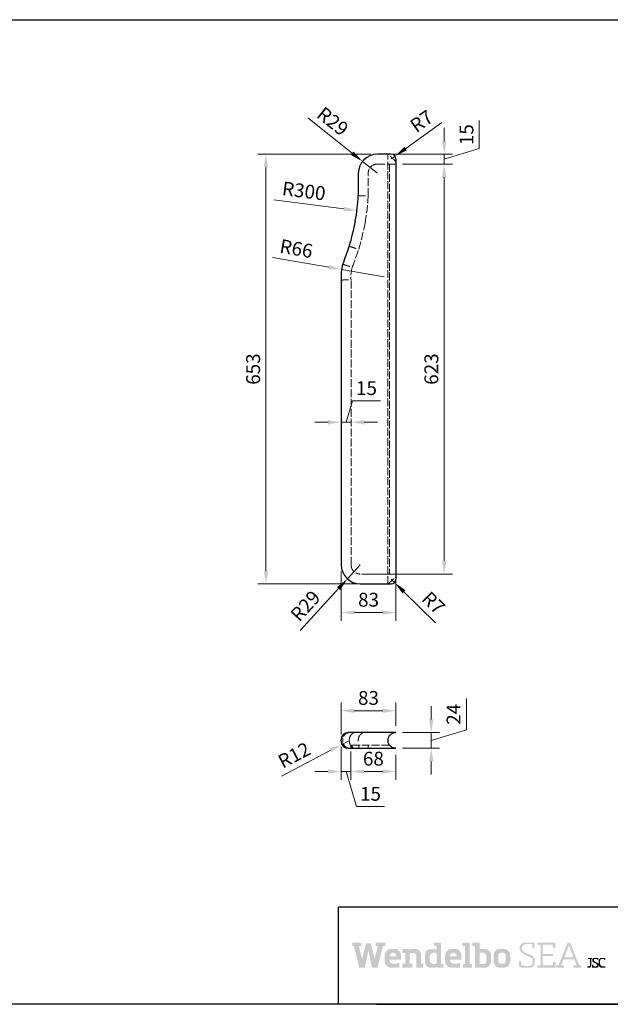
# Model space of a CAD drawing. Units: millimetres. Extents: x -10586 to 2502, y -3187 to 3068.
# Drawn here: x 364 to 1261, y 75 to 1572 of the extents above; entities that cross this region are included whole.
import ezdxf

# ---------------------------------------------------------------- set-up
doc = ezdxf.new("R2010")
doc.units = ezdxf.units.MM
doc.linetypes.add('ACAD_ISO02W100', pattern=[15, 12, -3])
for name, color, linetype in [('HCB-VIS', 7, 'Continuous'), ('HCBD-VIS', 7, 'Continuous'), ('hcdung 2-VIS', 7, 'Continuous')]:
    doc.layers.add(name, color=color, linetype=linetype)
doc.layers.add('Hidden', color=5, linetype='ACAD_ISO02W100', lineweight=9)
doc.styles.add('Dim-style1', font='txt')
doc.dimstyles.new('Q10', dxfattribs={"dimscale": 10, "dimtxt": 2.1, "dimasz": 2, "dimexe": 1.25, "dimexo": 1, "dimtad": 1, "dimdec": 0, "dimdsep": 46, "dimtxsty": 'Dim-style1', "dimcen": -3, "dimclrd": 241, "dimclre": 241, "dimclrt": 231, "dimadec": 0, "dimazin": 0, "dimtfac": 1, "dimtdec": 0, "dimtmove": 1, "dimatfit": 3, "dimfxl": 1, "dimlwd": 20, "dimlwe": 20, "dimarcsym": 0})

# ---------------------------------------------------------------- blocks, each defined once
blk = doc.blocks.new('A$C7A5A767D')
for points in [[(7192, 9338), (5319, 9338), (3826, 3410), (2579, 8359), (3483, 8359), (3483, 9644), (0, 9644), (0, 8359), (636, 8359), (2742, 0), (4910, 0), (6256, 6586), (7602, 0), (9769, 0), (11876, 8359), (12756, 8359), (12756, 9644), (9028, 9644), (9028, 8359), (9932, 8359), (8686, 3410)], [(45259, 9644), (42439, 9644), (42439, 8329), (43522, 8329), (43522, 1423), (42693, 1423), (42693, 0), (46259, 0), (46259, 1423), (45259, 1423)], [(69079, 4719, 0.0254363), (67265, 5554, -0.1742422), (65357, 7171, -0.4142136), (67357, 9171), (69416, 9171), (69416, 7614), (70280, 7614), (70280, 9644), (66581, 9644, 0.4142136), (64581, 7644), (64581, 6932, 0.1810079), (66828, 4826, -0.0254363), (68641, 3991, -0.1350592), (69597, 3173), (69597, 1850, -0.3928341), (68033, 641), (66257, 641), (66257, 896), (65239, 896), (65239, 2495), (64366, 2495), (64366, 1000, 0.4142136), (65366, 0), (68367, 0, 0.4142136), (70367, 2000), (70367, 3162, 0.2237182)], [(77460, 5321), (73499, 5321), (73499, 8923), (77480, 8923), (77480, 7710), (78315, 7710), (78315, 9644), (71453, 9644), (71453, 8923), (72633, 8923), (72633, 896), (71453, 896), (71453, 0), (78507, 0), (78507, 2176), (77480, 2176), (77480, 896), (73499, 896), (73499, 4531), (77460, 4531)], [(22202, 5141, -0.4023938), (22681, 5641), (23679, 5641, -0.4142136), (24679, 4641), (24679, 0), (27420, 0), (27420, 1506), (26469, 1506), (26469, 5179, 0.4142136), (24469, 7179), (22610, 7179), (22284, 6887), (21958, 6887), (21958, 7179), (19384, 7179), (19384, 5641), (20427, 5641), (20427, 1506), (19391, 1506), (19391, 0), (23227, 0), (23227, 1506), (22202, 1506)], [(92194, 3330), (92530, 3330), (92530, 3770), (90980, 3770), (90980, 3330), (91696, 3330), (91696, 983, -0.415164), (91243, 531), (90645, 531), (90645, 0), (91444, 0, 0.4142136), (92194, 750)], [(95005, 500), (95005, 1368, 0.2544905), (94891, 1578), (93308, 2602, -0.2544905), (93194, 2812), (93194, 3307), (94534, 3307), (94534, 2881), (94937, 2881), (94937, 3770), (93157, 3770, 0.4142136), (92657, 3270), (92657, 2434, 0.2544905), (92772, 2224), (94518, 1095), (94518, 1035, -0.4142136), (94018, 535), (92980, 535), (92980, 1158), (92469, 1158), (92469, 0), (94505, 0, 0.4142136)], [(97650, 543), (96597, 543, -0.4142136), (95597, 1543), (95597, 2812, -0.3343482), (96097, 3312), (97198, 3312), (97198, 2884), (97650, 2884), (97650, 3770), (95843, 3770), (95102, 3035), (95102, 1000, 0.4142136), (96102, 0), (97650, 0)]]:
    blk.add_hatch(color=256).paths.add_polyline_path(points)
h = blk.add_hatch(color=256)
h.paths.add_polyline_path([(34226, 9644), (31494, 9644), (31494, 8329), (32542, 8329), (32542, 7120), (30090, 7120, 0.4142136), (28090, 5120), (28090, 2000, 0.4142136), (30090, 0), (32290, 0), (32290, 301), (32817, 301), (32817, 0), (35233, 0), (35233, 1423), (34226, 1423)])
h.paths.add_polyline_path([(32542, 1923, -0.4142136), (32042, 1423), (31386, 1423, -0.4142136), (29886, 2923), (29886, 4227, -0.4142136), (31386, 5727), (32042, 5727, -0.4142136), (32542, 5227)], flags=16)
h = blk.add_hatch(color=256)
h.paths.add_polyline_path([(53550, 4743, 0.4142136), (51050, 7243), (49096, 7243), (49096, 9644), (46328, 9644), (46328, 8330), (47294, 8330), (47294, 0), (51050, 0, 0.4142136), (53550, 2500)])
h.paths.add_polyline_path([(49096, 5265, -0.4142136), (49596, 5765), (50271, 5765, -0.4142136), (51771, 4265), (51771, 2423, -0.4142136), (50771, 1423), (49096, 1423)], flags=16)
h = blk.add_hatch(color=256)
h.paths.add_polyline_path([(84042, 9644), (83084, 9644), (79616, 896), (78660, 896), (78660, 0), (81707, 0), (81707, 896), (80634, 896), (81498, 3176), (85628, 3176), (86492, 896), (85256, 896), (85256, 0), (88303, 0), (88303, 896), (87510, 896)])
h.paths.add_polyline_path([(81802, 3978), (83563, 8622), (85324, 3978)], flags=16)
h = blk.add_hatch(color=256)
h.paths.add_polyline_path([(18799, 5102, 0.2971532), (16904, 7179), (15964, 7179), (15024, 7179, 0.4142136), (12524, 4679), (12524, 2500, 0.4142136), (15024, 0), (18200, 0), (18200, 1760), (17366, 1760), (17366, 1497), (15520, 1497, -0.3558434), (14365, 3124), (18799, 3124)])
h.paths.add_polyline_path([(16949, 4293), (14365, 4293, -0.1704046), (14758, 5242, -0.5920658), (16949, 4915)], flags=16)
h = blk.add_hatch(color=256)
h.paths.add_polyline_path([(42108, 5102, 0.2971532), (40213, 7179), (39273, 7179), (38333, 7179, 0.4142136), (35833, 4679), (35833, 2500, 0.4142136), (38333, 0), (41509, 0), (41509, 1760), (40675, 1760), (40675, 1497), (38829, 1497, -0.3558434), (37674, 3124), (42108, 3124)])
h.paths.add_polyline_path([(40258, 4293), (37674, 4293, -0.1704046), (38066, 5242, -0.5920658), (40258, 4915)], flags=16)
h = blk.add_hatch(color=256)
h.paths.add_polyline_path([(60954, 2500), (60954, 4743, 0.4142136), (58454, 7243), (57009, 7243, 0.4142136), (54509, 4743), (54509, 2500, 0.4142136), (57009, 0), (58454, 0, 0.4142136)])
h.paths.add_polyline_path([(57292, 1513, -0.4142136), (56292, 2513), (56292, 4724, -0.4142136), (57292, 5724), (58171, 5724, -0.4142136), (59171, 4724), (59171, 2513, -0.4142136), (58171, 1513)], flags=16)
blk = doc.blocks.new('*D109')
at = {"color": 241, "lineweight": 20}
for p, q in [((945.2, 1352.3), (1021, 1352.3)), ((1008.5, 749.3), (1008.5, 1332.3)), ((891.2, 729.3), (1021, 729.3))]:
    blk.add_line(p, q, dxfattribs=at)
at = {"color": 241}
for points in [[(1005.2, 1332.3), (1011.9, 1332.3), (1008.5, 1352.3)], [(1005.2, 749.3), (1011.9, 749.3), (1008.5, 729.3)]]:
    blk.add_solid(points, dxfattribs=at)
at = {"layer": 'Defpoints', "color": 0}
for p in [(935.2, 1352.3), (1008.5, 1352.3), (881.2, 729.3)]:
    blk.add_point(p, dxfattribs=at)
at = {"color": 231, "insert": (991.8, 1040.8), "char_height": 21, "attachment_point": 5, "rotation": 90, "style": 'Dim-style1'}
blk.add_mtext('623', dxfattribs=at)
blk = doc.blocks.new('*D110')
at = {"color": 241, "lineweight": 20}
for p, q in [((1008.5, 1387.3), (1008.5, 1407.3)), ((1061.9, 1375.8), (1061.9, 1418.3)), ((927.7, 1367.3), (1021, 1367.3)), ((1008.5, 1359.8), (1061.9, 1375.8)), ((1008.5, 1352.3), (1008.5, 1367.3)), ((1008.5, 1352.3), (1008.5, 1367.3)), ((945.2, 1352.3), (1021, 1352.3)), ((1008.5, 1332.3), (1008.5, 1312.3))]:
    blk.add_line(p, q, dxfattribs=at)
at = {"color": 241}
for points in [[(1005.2, 1387.3), (1011.9, 1387.3), (1008.5, 1367.3)], [(1005.2, 1332.3), (1011.9, 1332.3), (1008.5, 1352.3)]]:
    blk.add_solid(points, dxfattribs=at)
at = {"layer": 'Defpoints', "color": 0}
for p in [(917.7, 1367.3), (1008.5, 1367.3), (935.2, 1352.3)]:
    blk.add_point(p, dxfattribs=at)
at = {"color": 231, "insert": (1045.1, 1397), "char_height": 21, "attachment_point": 5, "rotation": 90, "style": 'Dim-style1'}
blk.add_mtext('15', dxfattribs=at)
blk = doc.blocks.new('*D111')
at = {"color": 241, "lineweight": 20}
for p, q in [((859.7, 960), (869.4, 992.3)), ((869.4, 992.3), (911.9, 992.3)), ((832.2, 960), (812.2, 960)), ((852.2, 970), (852.2, 972.5)), ((867.2, 960), (852.2, 960)), ((867.2, 960), (852.2, 960)), ((867.2, 970), (867.2, 972.5)), ((887.2, 960), (907.2, 960))]:
    blk.add_line(p, q, dxfattribs=at)
at = {"color": 241}
for points in [[(832.2, 963.3), (832.2, 956.6), (852.2, 960)], [(887.2, 963.3), (887.2, 956.6), (867.2, 960)]]:
    blk.add_solid(points, dxfattribs=at)
at = {"layer": 'Defpoints', "color": 0}
for p in [(852.2, 960), (852.2, 960), (867.2, 960)]:
    blk.add_point(p, dxfattribs=at)
at = {"color": 231, "insert": (890.6, 1009.1), "char_height": 21, "attachment_point": 5, "style": 'Dim-style1'}
blk.add_mtext('15', dxfattribs=at)
blk = doc.blocks.new('*D112')
at = {"color": 241, "lineweight": 20}
for p, q in [((881.2, 743.3), (861.6, 721.9)), ((789.7, 643.3), (848.1, 707.1))]:
    blk.add_line(p, q, dxfattribs=at)
at = {"color": 241}
blk.add_solid([(845.6, 709.4), (850.6, 704.9), (861.6, 721.9)], dxfattribs=at)
at = {"layer": 'Defpoints', "color": 0}
for p in [(881.2, 743.3), (861.6, 721.9)]:
    blk.add_point(p, dxfattribs=at)
at = {"color": 231, "insert": (799.8, 679.1), "char_height": 21, "attachment_point": 5, "rotation": 47.5629, "style": 'Dim-style1'}
blk.add_mtext('R29', dxfattribs=at)
blk = doc.blocks.new('*D113')
at = {"color": 241, "lineweight": 20}
for p, q in [((801.3, 1422.8), (868.9, 1368.8)), ((907.2, 1338.3), (884.5, 1356.4))]:
    blk.add_line(p, q, dxfattribs=at)
at = {"color": 241}
blk.add_solid([(871, 1371.5), (866.8, 1366.2), (884.5, 1356.4)], dxfattribs=at)
at = {"layer": 'Defpoints', "color": 0}
for p in [(884.5, 1356.4), (907.2, 1338.3)]:
    blk.add_point(p, dxfattribs=at)
at = {"color": 231, "insert": (837.7, 1415.2), "char_height": 21, "attachment_point": 5, "rotation": 321.3868, "style": 'Dim-style1'}
blk.add_mtext('R29', dxfattribs=at)
blk = doc.blocks.new('*D114')
at = {"color": 241, "lineweight": 20}
for p, q in [((1004.9, 1415.5), (950.1, 1376)), ((928.2, 1360.3), (933.9, 1364.4))]:
    blk.add_line(p, q, dxfattribs=at)
at = {"color": 241}
blk.add_solid([(948.1, 1378.7), (952, 1373.3), (933.9, 1364.4)], dxfattribs=at)
at = {"layer": 'Defpoints', "color": 0}
for p in [(933.9, 1364.4), (928.2, 1360.3)]:
    blk.add_point(p, dxfattribs=at)
at = {"color": 231, "insert": (975.8, 1415.2), "char_height": 21, "attachment_point": 5, "rotation": 35.7338, "style": 'Dim-style1'}
blk.add_mtext('R7', dxfattribs=at)
blk = doc.blocks.new('*D115')
at = {"color": 241, "lineweight": 20}
for p, q in [((928.2, 721.3), (933.2, 716.4)), ((995.5, 655), (947.4, 702.3))]:
    blk.add_line(p, q, dxfattribs=at)
at = {"color": 241}
blk.add_solid([(949.8, 704.7), (945.1, 700), (933.2, 716.4)], dxfattribs=at)
at = {"layer": 'Defpoints', "color": 0}
for p in [(928.2, 721.3), (933.2, 716.4)]:
    blk.add_point(p, dxfattribs=at)
at = {"color": 231, "insert": (990.3, 683.6), "char_height": 21, "attachment_point": 5, "rotation": 315.4564, "style": 'Dim-style1'}
blk.add_mtext('R7', dxfattribs=at)
blk = doc.blocks.new('*D116')
at = {"color": 241, "lineweight": 20}
for p, q in [((852, 466.5), (852, 416.7)), ((867, 459.5), (867, 416.7)), ((832, 429.2), (812, 429.2)), ((852, 429.2), (867, 429.2)), ((852, 429.2), (867, 429.2)), ((859.5, 429.2), (875.5, 375.8)), ((887, 429.2), (907, 429.2)), ((875.5, 375.8), (918, 375.8))]:
    blk.add_line(p, q, dxfattribs=at)
at = {"color": 241}
for points in [[(832, 432.5), (832, 425.9), (852, 429.2)], [(887, 432.5), (887, 425.9), (867, 429.2)]]:
    blk.add_solid(points, dxfattribs=at)
at = {"layer": 'Defpoints', "color": 0}
for p in [(852, 476.5), (867, 469.5), (867, 429.2)]:
    blk.add_point(p, dxfattribs=at)
at = {"color": 231, "insert": (896.7, 392.6), "char_height": 21, "attachment_point": 5, "style": 'Dim-style1'}
blk.add_mtext('15', dxfattribs=at)
blk = doc.blocks.new('*D117')
at = {"color": 241, "lineweight": 20}
for p, q in [((867, 459.5), (867, 416.7)), ((935.2, 454.5), (935.2, 416.7)), ((887, 429.2), (915.2, 429.2))]:
    blk.add_line(p, q, dxfattribs=at)
at = {"color": 241}
for points in [[(887, 432.5), (887, 425.9), (867, 429.2)], [(915.2, 432.5), (915.2, 425.9), (935.2, 429.2)]]:
    blk.add_solid(points, dxfattribs=at)
at = {"layer": 'Defpoints', "color": 0}
for p in [(867, 469.5), (935.2, 464.5), (935.2, 429.2)]:
    blk.add_point(p, dxfattribs=at)
at = {"color": 231, "insert": (901.1, 446), "char_height": 21, "attachment_point": 5, "style": 'Dim-style1'}
blk.add_mtext('68', dxfattribs=at)
blk = doc.blocks.new('*D118')
at = {"color": 241, "lineweight": 20}
for p, q in [((852, 485.5), (852, 534.1)), ((935.2, 498.5), (935.2, 534.1)), ((872, 521.6), (915.2, 521.6))]:
    blk.add_line(p, q, dxfattribs=at)
at = {"color": 241}
for points in [[(872, 524.9), (872, 518.2), (852, 521.6)], [(915.2, 524.9), (915.2, 518.2), (935.2, 521.6)]]:
    blk.add_solid(points, dxfattribs=at)
at = {"layer": 'Defpoints', "color": 0}
for p in [(935.2, 521.6), (935.2, 488.5), (852, 475.5)]:
    blk.add_point(p, dxfattribs=at)
at = {"color": 231, "insert": (893.6, 538.3), "char_height": 21, "attachment_point": 5, "style": 'Dim-style1'}
blk.add_mtext('83', dxfattribs=at)
blk = doc.blocks.new('*D119')
at = {"color": 241, "lineweight": 20}
for p, q in [((1042.2, 492.5), (1042.2, 540)), ((988.8, 508.5), (988.8, 528.5)), ((945.2, 488.5), (1001.3, 488.5)), ((988.8, 476.5), (1042.2, 492.5)), ((988.8, 488.5), (988.8, 464.5)), ((988.8, 488.5), (988.8, 464.5)), ((945.2, 464.5), (1001.3, 464.5)), ((988.8, 444.5), (988.8, 424.5))]:
    blk.add_line(p, q, dxfattribs=at)
at = {"color": 241}
for points in [[(985.5, 508.5), (992.2, 508.5), (988.8, 488.5)], [(985.5, 444.5), (992.2, 444.5), (988.8, 464.5)]]:
    blk.add_solid(points, dxfattribs=at)
at = {"layer": 'Defpoints', "color": 0}
for p in [(935.2, 488.5), (935.2, 464.5), (988.8, 464.5)]:
    blk.add_point(p, dxfattribs=at)
at = {"color": 231, "insert": (1025.5, 516.2), "char_height": 21, "attachment_point": 5, "rotation": 90, "style": 'Dim-style1'}
blk.add_mtext('24', dxfattribs=at)
blk = doc.blocks.new('*D120')
at = {"color": 241, "lineweight": 20}
for p, q in [((863, 475.5), (853.2, 470.3)), ((761.7, 422.1), (835.5, 461))]:
    blk.add_line(p, q, dxfattribs=at)
at = {"color": 241}
blk.add_solid([(834, 464), (837.1, 458.1), (853.2, 470.3)], dxfattribs=at)
at = {"layer": 'Defpoints', "color": 0}
for p in [(853.2, 470.3), (863, 475.5)]:
    blk.add_point(p, dxfattribs=at)
at = {"color": 231, "insert": (782, 451.7), "char_height": 21, "attachment_point": 5, "rotation": 27.7675, "style": 'Dim-style1'}
blk.add_mtext('R12', dxfattribs=at)
blk = doc.blocks.new('*D121')
at = {"color": 241, "lineweight": 20}
for p, q in [((897.2, 1367.3), (725.4, 1367.3)), ((737.9, 734.3), (737.9, 1347.3)), ((894.7, 714.3), (725.4, 714.3))]:
    blk.add_line(p, q, dxfattribs=at)
at = {"color": 241}
for points in [[(734.6, 1347.3), (741.2, 1347.3), (737.9, 1367.3)], [(734.6, 734.3), (741.2, 734.3), (737.9, 714.3)]]:
    blk.add_solid(points, dxfattribs=at)
at = {"layer": 'Defpoints', "color": 0}
for p in [(737.9, 1367.3), (907.2, 1367.3), (904.7, 714.3)]:
    blk.add_point(p, dxfattribs=at)
at = {"color": 231, "insert": (721.2, 1040.8), "char_height": 21, "attachment_point": 5, "rotation": 90, "style": 'Dim-style1'}
blk.add_mtext('653', dxfattribs=at)
blk = doc.blocks.new('*D122')
at = {"color": 241, "lineweight": 20}
for p, q in [((852.2, 733.3), (852.2, 658.3)), ((935.2, 733.3), (935.2, 658.3)), ((872.2, 670.8), (915.2, 670.8))]:
    blk.add_line(p, q, dxfattribs=at)
at = {"color": 241}
for points in [[(872.2, 674.1), (872.2, 667.4), (852.2, 670.8)], [(915.2, 674.1), (915.2, 667.4), (935.2, 670.8)]]:
    blk.add_solid(points, dxfattribs=at)
at = {"layer": 'Defpoints', "color": 0}
for p in [(852.2, 743.3), (935.2, 743.3), (935.2, 670.8)]:
    blk.add_point(p, dxfattribs=at)
at = {"color": 231, "insert": (893.7, 687.5), "char_height": 21, "attachment_point": 5, "style": 'Dim-style1'}
blk.add_mtext('83', dxfattribs=at)
blk = doc.blocks.new('*D123')
at = {"color": 241, "lineweight": 20}
for p, q in [((748, 1210.4), (833.2, 1195.7)), ((917.5, 1181.1), (852.9, 1192.3))]:
    blk.add_line(p, q, dxfattribs=at)
at = {"color": 241}
blk.add_solid([(833.8, 1199), (832.7, 1192.4), (852.9, 1192.3)], dxfattribs=at)
at = {"layer": 'Defpoints', "color": 0}
for p in [(852.9, 1192.3), (917.5, 1181.1)]:
    blk.add_point(p, dxfattribs=at)
at = {"color": 231, "insert": (783.6, 1221.2), "char_height": 21, "attachment_point": 5, "rotation": 350.2, "style": 'Dim-style1'}
blk.add_mtext('R66', dxfattribs=at)
blk = doc.blocks.new('*D124')
at = {"color": 241, "lineweight": 20}
blk.add_line((749.7, 1297.7), (856.3, 1284.1), dxfattribs=at)
at = {"color": 241}
blk.add_solid([(856.7, 1287.4), (855.9, 1280.8), (876.2, 1281.6)], dxfattribs=at)
at = {"layer": 'Defpoints', "color": 0}
for p in [(578.1, 1319.4), (876.2, 1281.6)]:
    blk.add_point(p, dxfattribs=at)
at = {"color": 231, "insert": (795.2, 1308.8), "char_height": 21, "attachment_point": 5, "rotation": 352.7677, "style": 'Dim-style1'}
blk.add_mtext('R300', dxfattribs=at)

msp = doc.modelspace()

# ---------------------------------------------------------------- linework, layer by layer
msp.add_line((905.8, 75.5), (2501.8, 75.5))
for points in [[(848.3, 223.8), (2501.8, 223.8)], [(848.3, 75.5), (848.3, 223.8)]]:
    msp.add_lwpolyline(points)
at = {"layer": 'HCB-VIS'}
for p, q in [((928.2, 1367.3), (907.2, 1367.3)), ((935.2, 1360.3), (935.2, 721.3)), ((878.2, 1338.3), (878.2, 1304.3)), ((852.2, 1176), (852.2, 743.3)), ((881.2, 714.3), (928.2, 714.3))]:
    msp.add_line(p, q, dxfattribs=at)
for centre, radius, start, end in [((907.2, 1338.3), 29, 90, 180), ((928.2, 1360.3), 7, 0, 90), ((578.1, 1319.4), 300.4, 349.6963, 357.1141), ((476.6, 1340.2), 404, 343.7598, 349.3687), ((-109.2, 1561.1), 1029.3, 339.468, 341.075), ((917.5, 1181.1), 65.6, 163.1848, 184.4462), ((881.2, 743.3), 29, 180, 270), ((928.2, 721.3), 7, 270, 0)]:
    msp.add_arc(centre, radius, start, end, dxfattribs=at)
at = {"layer": 'HCBD-VIS', "extrusion": (0, 1, 0)}
for p, q in [((863.2, 488.5), (863, 488.5)), ((881.2, 488.5), (863.2, 488.5)), ((935.2, 488.5), (881.2, 488.5)), ((852, 475.5), (852, 477.5)), ((852.2, 475.5), (852.2, 477.5)), ((863, 464.5), (863.2, 464.5)), ((863.2, 464.5), (881.2, 464.5)), ((881.2, 464.5), (935.2, 464.5))]:
    msp.add_line(p, q, dxfattribs=at)
at = {"layer": 'HCBD-VIS'}
for centre, radius, start, end in [((863, 477.5), 11, 90, 180), ((863.2, 477.5), 11, 90, 180), ((863, 475.5), 11, 180, 270), ((863.2, 475.5), 11, 180, 270), ((935.2, 476.5), 12, 175.2198, 184.7802)]:
    msp.add_arc(centre, radius, start, end, dxfattribs=at)
for points, knots in [([(923.2, 477.5), (923.3, 478.2), (923.4, 478.9), (923.8, 480.2), (924, 480.9), (924.6, 482.1), (924.9, 482.7), (925.6, 483.8), (926, 484.3), (927, 485.3), (927.7, 485.9), (929.1, 486.8), (929.8, 487.2), (931.3, 487.9), (932.1, 488.1), (933.7, 488.4), (934.4, 488.5), (935.2, 488.5)], [56.243152, 56.243152, 56.243152, 56.243152, 58.325351, 58.325351, 60.40755, 60.40755, 62.489749, 62.489749, 64.571948, 64.571948, 67.631894, 67.631894, 70.69184, 70.69184, 73.751786, 73.751786, 76.811732, 76.811732, 76.811732, 76.811732]), ([(935.2, 464.5), (934.4, 464.5), (933.7, 464.5), (932.1, 464.8), (931.3, 465.1), (929.8, 465.7), (929.1, 466.1), (927.7, 467), (927, 467.6), (926, 468.7), (925.6, 469.1), (924.9, 470.2), (924.6, 470.8), (924, 472.1), (923.8, 472.7), (923.4, 474.1), (923.3, 474.8), (923.2, 475.5)], [0, 0, 0, 0, 3.059946, 3.059946, 6.119892, 6.119892, 9.179838, 9.179838, 12.239785, 12.239785, 14.321983, 14.321983, 16.404182, 16.404182, 18.486381, 18.486381, 20.56858, 20.56858, 20.56858, 20.56858])]:
    msp.add_open_spline(points, degree=3, knots=knots, dxfattribs=at)
at = {"layer": 'hcdung 2-VIS'}
msp.add_lwpolyline([(320.4, 75.5), (320.4, 1571.7), (2501.8, 1571.7), (2501.8, 75.5)], close=True, dxfattribs=at)
msp.add_lwpolyline([(320.4, 75.5), (320.4, 1571.7), (2501.8, 1571.7), (2501.8, 75.5)], close=True, dxfattribs=at)
at = {"layer": 'Hidden'}
for p, q in [((923.2, 714.3), (923.2, 1367.3)), ((907.2, 1352.3), (925.4, 1352.3)), ((935.2, 1352.3), (925.4, 1352.3)), ((925.4, 1352.3), (925.4, 729.3)), ((893.2, 1303.9), (893.2, 1338.3)), ((867.2, 743.3), (867.2, 1176.6)), ((925.4, 729.3), (881.2, 729.3)), ((925.4, 729.3), (935.2, 729.3))]:
    msp.add_line(p, q, dxfattribs=at)
at = {"layer": 'Hidden', "extrusion": (0, 1, 0)}
for p, q in [((854.8, 475.5), (854.8, 477.5)), ((864.5, 475.5), (864.5, 477.5)), ((867.2, 469.5), (867, 469.5)), ((867, 464.5), (867, 469.5)), ((881.2, 469.5), (867.2, 469.5)), ((867.2, 464.5), (867.2, 469.5)), ((869, 464.5), (869, 469.5)), ((878.2, 475.5), (878.2, 477.5)), ((878.8, 464.5), (878.8, 469.5)), ((925.4, 469.5), (881.2, 469.5)), ((893.2, 464.5), (893.2, 469.5))]:
    msp.add_line(p, q, dxfattribs=at)
at = {"layer": 'Hidden'}
for centre, radius, start, end in [((907.2, 1338.3), 14, 90, 180), ((578.1, 1319.4), 315.4, 349.6885, 357.1836), ((476.6, 1340.2), 419, 343.7115, 349.3745), ((-109.2, 1561.1), 1044.3, 339.4965, 341.0941), ((917.5, 1181.1), 50.6, 163.6987, 185.0633), ((881.2, 743.3), 14, 180, 270)]:
    msp.add_arc(centre, radius, start, end, dxfattribs=at)
for points, knots in [([(935.2, 1356.3), (934.4, 1357), (933.7, 1357.7), (932.1, 1359.2), (931.3, 1359.9), (929.8, 1361.4), (929.1, 1362.1), (927.7, 1363.4), (927, 1364), (926, 1364.9), (925.6, 1365.3), (924.9, 1366), (924.6, 1366.2), (924, 1366.7), (923.8, 1366.9), (923.4, 1367.2), (923.3, 1367.3), (923.2, 1367.3)], [0, 0, 0, 0, 3.059946, 3.059946, 6.119892, 6.119892, 9.179838, 9.179838, 12.239785, 12.239785, 14.321983, 14.321983, 16.404182, 16.404182, 18.486381, 18.486381, 20.56858, 20.56858, 20.56858, 20.56858]), ([(878.2, 1304.3), (878.2, 1304.3), (878.5, 1304.3), (879.5, 1304.3), (880.3, 1304.2), (882.3, 1304.2), (883.5, 1304.2), (886.2, 1304.1), (887.7, 1304.1), (889.1, 1304), (889.2, 1304), (889.2, 1304)], [0, 0, 0, 0, 4.295812, 4.295812, 8.592345, 8.592345, 12.890289, 12.890289, 17.282607, 17.282607, 17.336172, 17.336172, 17.336172, 17.336172]), ([(864.5, 1227.2), (864.5, 1227.2), (864.8, 1227.2), (865.8, 1226.8), (866.6, 1226.6), (868.5, 1226), (869.6, 1225.6), (872.2, 1224.8), (873.5, 1224.4), (874.9, 1223.9), (875, 1223.9), (875, 1223.9)], [0, 0, 0, 0, 4.295985, 4.295985, 8.592595, 8.592595, 12.890427, 12.890427, 17.206306, 17.206306, 17.335096, 17.335096, 17.335096, 17.335096]), ([(865.2, 1196.6), (865.2, 1196.6), (865.2, 1196.6), (864.5, 1196.8), (863.8, 1197), (862.4, 1197.5), (861.8, 1197.7), (859.9, 1198.4), (858.7, 1198.7), (856.8, 1199.4), (856.1, 1199.6), (855, 1200), (854.8, 1200.1), (854.8, 1200.1)], [-0.015566, -0.015566, -0.015566, -0.015566, 0, 0, 2.211443, 2.211443, 4.422751, 4.422751, 8.721321, 8.721321, 13.017527, 13.017527, 17.312592, 17.312592, 17.312592, 17.312592]), ([(863.2, 1176.5), (863.2, 1176.5), (863.2, 1176.5), (862.4, 1176.4), (861.7, 1176.4), (860.2, 1176.3), (859.5, 1176.3), (857.5, 1176.2), (856.3, 1176.2), (854.3, 1176.1), (853.5, 1176.1), (852.5, 1176), (852.2, 1176), (852.2, 1176)], [-0.01557, -0.01557, -0.01557, -0.01557, 0, 0, 2.212937, 2.212937, 4.425675, 4.425675, 8.724883, 8.724883, 13.020706, 13.020706, 17.3149, 17.3149, 17.3149, 17.3149]), ([(923.2, 714.3), (923.3, 714.3), (923.4, 714.3), (923.8, 714.6), (924, 714.8), (924.6, 715.3), (924.9, 715.6), (925.6, 716.2), (926, 716.6), (927, 717.5), (927.7, 718.1), (929.1, 719.5), (929.8, 720.2), (931.3, 721.6), (932.1, 722.3), (933.7, 723.8), (934.4, 724.6), (935.2, 725.3)], [56.243152, 56.243152, 56.243152, 56.243152, 58.325351, 58.325351, 60.40755, 60.40755, 62.489749, 62.489749, 64.571948, 64.571948, 67.631894, 67.631894, 70.69184, 70.69184, 73.751786, 73.751786, 76.811732, 76.811732, 76.811732, 76.811732]), ([(865.2, 488.5), (865.2, 488.5), (865.2, 488.5), (864.5, 488.5), (863.8, 488.4), (862.4, 488.1), (861.8, 487.9), (859.9, 487), (858.7, 486.2), (856.8, 484.2), (856.1, 483), (855, 480.3), (854.8, 478.9), (854.8, 477.5)], [-0.015566, -0.015566, -0.015566, -0.015566, 0, 0, 2.211443, 2.211443, 4.422751, 4.422751, 8.721321, 8.721321, 13.017527, 13.017527, 17.312592, 17.312592, 17.312592, 17.312592]), ([(864.5, 477.5), (864.5, 478.9), (864.8, 480.3), (865.8, 483), (866.6, 484.2), (868.5, 486.2), (869.6, 487), (872.2, 488.2), (873.5, 488.5), (874.9, 488.5), (875, 488.5), (875, 488.5)], [0, 0, 0, 0, 4.295985, 4.295985, 8.592595, 8.592595, 12.890427, 12.890427, 17.206306, 17.206306, 17.335096, 17.335096, 17.335096, 17.335096]), ([(878.2, 477.5), (878.2, 478.9), (878.5, 480.3), (879.5, 483), (880.3, 484.2), (882.3, 486.2), (883.5, 487), (886.2, 488.2), (887.7, 488.5), (889.1, 488.5), (889.2, 488.5), (889.2, 488.5)], [0, 0, 0, 0, 4.295812, 4.295812, 8.592345, 8.592345, 12.890289, 12.890289, 17.282607, 17.282607, 17.336172, 17.336172, 17.336172, 17.336172]), ([(865.2, 464.5), (865.2, 464.5), (865.1, 464.5), (863.7, 464.5), (862.4, 464.8), (859.9, 465.9), (858.7, 466.7), (856.8, 468.8), (856.1, 470), (855, 472.6), (854.8, 474), (854.8, 475.5)], [-0.128838, -0.128838, -0.128838, -0.128838, 0, 0, 4.31941, 4.31941, 8.618007, 8.618007, 12.914234, 12.914234, 17.209316, 17.209316, 17.209316, 17.209316]), ([(864.5, 475.5), (864.5, 474), (864.8, 472.6), (865.8, 470), (866.6, 468.8), (868.5, 466.7), (869.6, 465.9), (872.2, 464.8), (873.6, 464.5), (875, 464.5), (875, 464.5), (875, 464.5)], [0, 0, 0, 0, 4.295984, 4.295984, 8.592593, 8.592593, 12.890423, 12.890423, 17.272065, 17.272065, 17.335723, 17.335723, 17.335723, 17.335723])]:
    msp.add_open_spline(points, degree=3, knots=knots, dxfattribs=at)

# ---------------------------------------------------------------- block references
at = {"xscale": 0.003937500003758032, "yscale": 0.00393749999773263, "zscale": 0.003937499999999999}
msp.add_blockref('A$C7A5A767D', (868.9, 131.2), dxfattribs=at)

# ---------------------------------------------------------------- dimensions: what is measured, and where the dimension line sits
at = {"color": 1}
for center, mpoint, picture, middle in [((907.2, 1338.3), (884.5, 1356.4), '*D113', (837.7, 1415.2)), ((928.2, 1360.3), (933.9, 1364.4), '*D114', (975.8, 1415.2)), ((917.5, 1181.1), (852.9, 1192.3), '*D123', (783.6, 1221.2)), ((881.2, 743.3), (861.6, 721.9), '*D112', (799.8, 679.1)), ((928.2, 721.3), (933.2, 716.4), '*D115', (990.3, 683.6))]:
    dim = msp.add_radius_dim(center=center, mpoint=mpoint, dimstyle='Q10', dxfattribs=at)
    dim.commit()
    dim.dimension.update_dxf_attribs({"geometry": picture, "text_midpoint": middle})
for base, p1, p2, picture, middle in [((1008.5, 1367.3), (935.2, 1352.3), (917.7, 1367.3), '*D110', (1045.1, 1382)), ((737.9, 1367.3), (904.7, 714.3), (907.2, 1367.3), '*D121', (721.2, 1040.8)), ((1008.5, 1352.3), (881.2, 729.3), (935.2, 1352.3), '*D109', (991.8, 1040.8)), ((988.8, 464.5), (935.2, 488.5), (935.2, 464.5), '*D119', (1025.5, 498.7))]:
    dim = msp.add_linear_dim(base=base, p1=p1, p2=p2, angle=90, dimstyle='Q10', dxfattribs=at)
    dim.commit()
    dim.dimension.update_dxf_attribs({"geometry": picture, "text_midpoint": middle})
dim = msp.add_radius_dim(center=(578.1, 1319.4), mpoint=(876.2, 1281.6), dimstyle='Q10', dxfattribs=at)
dim.commit()
dim.dimension.update_dxf_attribs({"geometry": '*D124', "text_midpoint": (793.1, 1292.1), "dimtype": 164})
for base, p1, p2, picture, middle in [((852.2, 960), (867.2, 960), (852.2, 960), '*D111', (875.6, 1009.1)), ((935.2, 670.8), (852.2, 743.3), (935.2, 743.3), '*D122', (893.7, 687.5)), ((935.2, 521.6), (852, 475.5), (935.2, 488.5), '*D118', (893.6, 538.3)), ((867, 429.2), (852, 476.5), (867, 469.5), '*D116', (881.7, 392.6)), ((935.2, 429.2), (867, 469.5), (935.2, 464.5), '*D117', (901.1, 446))]:
    dim = msp.add_linear_dim(base=base, p1=p1, p2=p2, dimstyle='Q10', dxfattribs=at)
    dim.commit()
    dim.dimension.update_dxf_attribs({"geometry": picture, "text_midpoint": middle})
dim = msp.add_radius_dim(center=(863, 475.5), mpoint=(853.2, 470.3), text='R12', dimstyle='Q10', dxfattribs=at)
dim.commit()
dim.dimension.update_dxf_attribs({"geometry": '*D120', "text_midpoint": (782, 451.7)})

doc.saveas('drawing.dxf')
